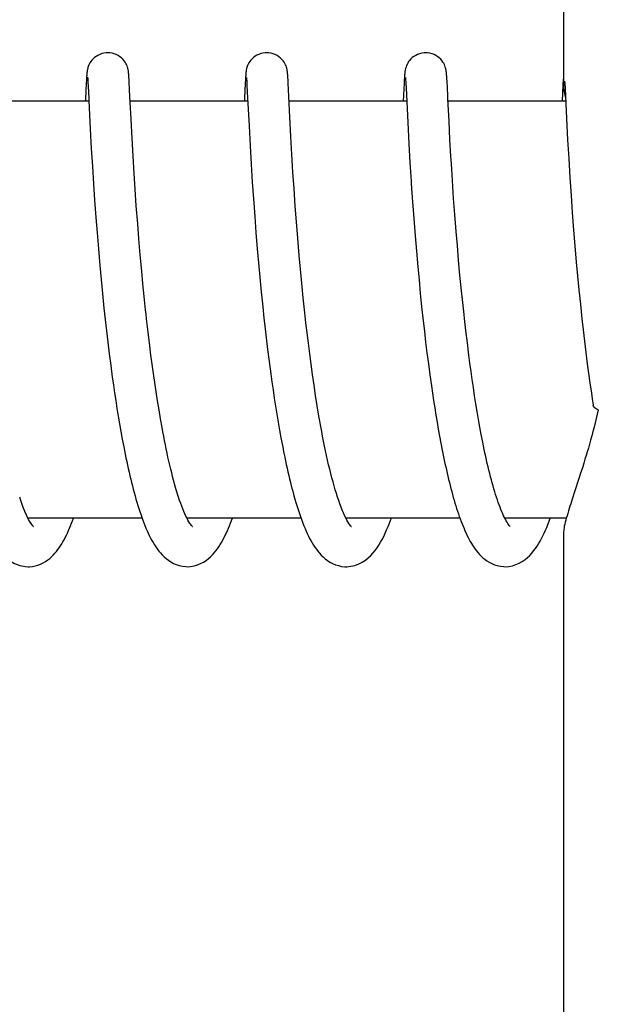
# Model space of a CAD drawing. Units: millimetres. Extents: x 7498 to 11408, y 905 to 6315.
# Drawn here: x 9008 to 9017, y 4889 to 4903 of the extents above; entities that cross this region are included whole.
import ezdxf

# ---------------------------------------------------------------- set-up
doc = ezdxf.new("R2010")
doc.units = ezdxf.units.MM

msp = doc.modelspace()

# ---------------------------------------------------------------- linework, layer by layer
for p, q in [((9016.235, 4911.068), (9016.235, 4902.46)), ((9016.235, 4902.66), (9016.234, 4902.649)), ((9009.358, 4902.524), (9009.347, 4902.299)), ((9009.361, 4902.574), (9009.358, 4902.524)), ((9009.363, 4902.6), (9009.361, 4902.574)), ((9009.364, 4902.622), (9009.363, 4902.6)), ((9009.365, 4902.636), (9009.364, 4902.622)), ((9009.378, 4902.604), (9009.379, 4902.598)), ((9009.379, 4902.598), (9009.379, 4902.59)), ((9009.379, 4902.59), (9009.38, 4902.58)), ((9009.38, 4902.58), (9009.381, 4902.563)), ((9009.381, 4902.563), (9009.383, 4902.536)), ((9009.383, 4902.536), (9009.385, 4902.483)), ((9009.971, 4902.639), (9009.97, 4902.653)), ((9009.972, 4902.625), (9009.971, 4902.639)), ((9009.973, 4902.609), (9009.972, 4902.625)), ((9009.975, 4902.583), (9009.973, 4902.609)), ((9009.977, 4902.542), (9009.975, 4902.583)), ((9009.983, 4902.437), (9009.977, 4902.542)), ((9011.648, 4902.528), (9011.638, 4902.312)), ((9011.651, 4902.577), (9011.648, 4902.528)), ((9011.652, 4902.602), (9011.651, 4902.577)), ((9011.654, 4902.624), (9011.652, 4902.602)), ((9011.655, 4902.638), (9011.654, 4902.624)), ((9011.667, 4902.605), (9011.668, 4902.599)), ((9011.668, 4902.599), (9011.669, 4902.591)), ((9011.669, 4902.591), (9011.669, 4902.582)), ((9011.669, 4902.582), (9011.67, 4902.565)), ((9011.67, 4902.565), (9011.672, 4902.537)), ((9011.672, 4902.537), (9011.674, 4902.494)), ((9012.261, 4902.639), (9012.26, 4902.651)), ((9012.262, 4902.625), (9012.261, 4902.639)), ((9012.263, 4902.602), (9012.262, 4902.625)), ((9012.265, 4902.577), (9012.263, 4902.602)), ((9012.268, 4902.526), (9012.265, 4902.577)), ((9012.277, 4902.335), (9012.268, 4902.526)), ((9013.937, 4902.524), (9013.925, 4902.265)), ((9013.94, 4902.574), (9013.937, 4902.524)), ((9013.942, 4902.599), (9013.94, 4902.574)), ((9013.943, 4902.622), (9013.942, 4902.599)), ((9013.944, 4902.635), (9013.943, 4902.622)), ((9013.945, 4902.648), (9013.944, 4902.635)), ((9013.957, 4902.605), (9013.957, 4902.599)), ((9013.957, 4902.599), (9013.958, 4902.591)), ((9013.958, 4902.591), (9013.959, 4902.582)), ((9013.959, 4902.582), (9013.959, 4902.571)), ((9013.959, 4902.571), (9013.96, 4902.552)), ((9013.96, 4902.552), (9013.962, 4902.523)), ((9013.962, 4902.523), (9013.966, 4902.457)), ((9014.55, 4902.64), (9014.549, 4902.653)), ((9014.551, 4902.625), (9014.55, 4902.64)), ((9014.552, 4902.609), (9014.551, 4902.625)), ((9014.553, 4902.592), (9014.552, 4902.609)), ((9014.556, 4902.552), (9014.553, 4902.592)), ((9014.56, 4902.466), (9014.556, 4902.552)), ((9016.229, 4902.574), (9016.226, 4902.501)), ((9016.231, 4902.6), (9016.229, 4902.574)), ((9016.232, 4902.622), (9016.231, 4902.6)), ((9016.233, 4902.636), (9016.232, 4902.622)), ((9016.234, 4902.649), (9016.233, 4902.636)), ((9016.25, 4902.554), (9016.252, 4902.522)), ((9016.252, 4902.522), (9016.255, 4902.45)), ((9009.988, 4902.335), (9009.983, 4902.437)), ((9011.674, 4902.494), (9011.683, 4902.312)), ((9013.966, 4902.457), (9013.99, 4901.961)), ((9014.566, 4902.337), (9014.56, 4902.466)), ((9016.226, 4902.501), (9016.214, 4902.265)), ((9016.255, 4902.45), (9016.276, 4902.018)), ((9009.396, 4902.265), (9007.702, 4902.265)), ((9009.396, 4902.277), (9009.416, 4901.862)), ((9010.004, 4902.01), (9009.988, 4902.335)), ((9011.686, 4902.265), (9009.991, 4902.265)), ((9011.683, 4902.312), (9011.703, 4901.911)), ((9012.292, 4902.037), (9012.277, 4902.335)), ((9013.975, 4902.265), (9012.28, 4902.265)), ((9016.264, 4902.265), (9014.57, 4902.265)), ((9010.018, 4901.731), (9010.004, 4902.01)), ((9012.306, 4901.759), (9012.292, 4902.037)), ((9013.99, 4901.961), (9014.006, 4901.654)), ((9014.598, 4901.714), (9014.584, 4901.979)), ((9016.276, 4902.018), (9016.293, 4901.712)), ((9009.416, 4901.862), (9009.431, 4901.584)), ((9011.703, 4901.911), (9011.718, 4901.626)), ((9010.033, 4901.474), (9010.018, 4901.731)), ((9012.321, 4901.5), (9012.306, 4901.759)), ((9014.612, 4901.475), (9014.598, 4901.714)), ((9016.293, 4901.712), (9016.308, 4901.44)), ((9009.431, 4901.584), (9009.447, 4901.326)), ((9011.718, 4901.626), (9011.734, 4901.361)), ((9014.006, 4901.654), (9014.022, 4901.384)), ((9010.048, 4901.226), (9010.033, 4901.474)), ((9012.336, 4901.247), (9012.321, 4901.5)), ((9014.022, 4901.384), (9014.039, 4901.114)), ((9014.618, 4901.364), (9014.612, 4901.475)), ((9016.308, 4901.44), (9016.325, 4901.169)), ((9009.447, 4901.326), (9009.463, 4901.076)), ((9011.734, 4901.361), (9011.75, 4901.103)), ((9012.352, 4901.012), (9012.336, 4901.247)), ((9014.634, 4901.125), (9014.618, 4901.364)), ((9010.063, 4901.001), (9010.048, 4901.226)), ((9011.75, 4901.103), (9011.766, 4900.863)), ((9014.651, 4900.867), (9014.634, 4901.125)), ((9016.325, 4901.169), (9016.342, 4900.907)), ((9009.463, 4901.076), (9009.478, 4900.842)), ((9010.08, 4900.759), (9010.063, 4901.001)), ((9012.37, 4900.754), (9012.352, 4901.012)), ((9009.478, 4900.842), (9009.497, 4900.593)), ((9011.766, 4900.863), (9011.785, 4900.605)), ((9014.059, 4900.817), (9014.076, 4900.579)), ((9014.668, 4900.636), (9014.651, 4900.867)), ((9016.342, 4900.907), (9016.359, 4900.666)), ((9010.1, 4900.501), (9010.08, 4900.759)), ((9012.387, 4900.531), (9012.37, 4900.754)), ((9009.497, 4900.593), (9009.514, 4900.373)), ((9011.785, 4900.605), (9011.803, 4900.377)), ((9014.076, 4900.579), (9014.096, 4900.328)), ((9014.687, 4900.393), (9014.668, 4900.636)), ((9016.359, 4900.666), (9016.379, 4900.409)), ((9010.117, 4900.283), (9010.1, 4900.501)), ((9012.406, 4900.294), (9012.387, 4900.531)), ((9014.704, 4900.189), (9014.687, 4900.393)), ((9016.379, 4900.409), (9016.397, 4900.183)), ((9009.514, 4900.373), (9009.533, 4900.142)), ((9010.136, 4900.057), (9010.117, 4900.283)), ((9011.803, 4900.377), (9011.822, 4900.139)), ((9012.427, 4900.044), (9012.406, 4900.294)), ((9014.096, 4900.328), (9014.114, 4900.109)), ((9009.533, 4900.142), (9009.554, 4899.901)), ((9011.822, 4900.139), (9011.84, 4899.94)), ((9014.114, 4900.109), (9014.134, 4899.882)), ((9014.722, 4899.978), (9014.704, 4900.189)), ((9016.397, 4900.183), (9016.418, 4899.947)), ((9010.158, 4899.821), (9010.136, 4900.057)), ((9012.445, 4899.848), (9012.427, 4900.044)), ((9014.742, 4899.761), (9014.722, 4899.978)), ((9009.554, 4899.901), (9009.572, 4899.701)), ((9011.84, 4899.94), (9011.858, 4899.735)), ((9012.464, 4899.645), (9012.445, 4899.848)), ((9014.134, 4899.882), (9014.152, 4899.695)), ((9016.418, 4899.947), (9016.436, 4899.752)), ((9009.572, 4899.701), (9009.592, 4899.496)), ((9010.175, 4899.639), (9010.158, 4899.821)), ((9011.858, 4899.735), (9011.879, 4899.524)), ((9014.152, 4899.695), (9014.17, 4899.504)), ((9014.764, 4899.539), (9014.742, 4899.761)), ((9016.436, 4899.752), (9016.455, 4899.551)), ((9010.194, 4899.453), (9010.175, 4899.639)), ((9012.485, 4899.436), (9012.464, 4899.645)), ((9016.455, 4899.551), (9016.476, 4899.345)), ((9009.592, 4899.496), (9009.614, 4899.286)), ((9010.214, 4899.263), (9010.194, 4899.453)), ((9011.879, 4899.524), (9011.901, 4899.308)), ((9012.508, 4899.222), (9012.485, 4899.436)), ((9014.17, 4899.504), (9014.19, 4899.307)), ((9014.782, 4899.368), (9014.764, 4899.539)), ((9009.614, 4899.286), (9009.631, 4899.126)), ((9011.901, 4899.308), (9011.919, 4899.143)), ((9014.19, 4899.307), (9014.212, 4899.107)), ((9014.8, 4899.196), (9014.782, 4899.368)), ((9016.476, 4899.345), (9016.498, 4899.135)), ((9009.631, 4899.126), (9009.649, 4898.963)), ((9011.919, 4899.143), (9011.931, 4899.031)), ((9012.524, 4899.077), (9012.508, 4899.222)), ((9016.498, 4899.135), (9016.516, 4898.975)), ((9011.931, 4899.031), (9011.951, 4898.861)), ((9012.541, 4898.93), (9012.524, 4899.077)), ((9014.212, 4899.107), (9014.229, 4898.954)), ((9016.516, 4898.975), (9016.535, 4898.813)), ((9009.649, 4898.963), (9009.669, 4898.798)), ((9010.274, 4898.743), (9010.25, 4898.94)), ((9011.951, 4898.861), (9011.971, 4898.69)), ((9012.559, 4898.782), (9012.541, 4898.93)), ((9014.229, 4898.954), (9014.247, 4898.799)), ((9014.848, 4898.788), (9014.827, 4898.964)), ((9009.669, 4898.798), (9009.689, 4898.631)), ((9010.291, 4898.611), (9010.274, 4898.743)), ((9011.971, 4898.69), (9011.993, 4898.517)), ((9012.578, 4898.632), (9012.559, 4898.782)), ((9014.247, 4898.799), (9014.267, 4898.643)), ((9014.87, 4898.611), (9014.848, 4898.788)), ((9016.535, 4898.813), (9016.555, 4898.649)), ((9009.689, 4898.631), (9009.711, 4898.463)), ((9010.309, 4898.479), (9010.291, 4898.611)), ((9012.598, 4898.482), (9012.578, 4898.632)), ((9014.267, 4898.643), (9014.287, 4898.485)), ((9014.885, 4898.494), (9014.87, 4898.611)), ((9016.555, 4898.649), (9016.576, 4898.485)), ((9009.711, 4898.463), (9009.734, 4898.295)), ((9010.327, 4898.347), (9010.309, 4898.479)), ((9011.993, 4898.517), (9012.017, 4898.342)), ((9012.618, 4898.331), (9012.598, 4898.482)), ((9014.287, 4898.485), (9014.308, 4898.326)), ((9014.901, 4898.376), (9014.885, 4898.494)), ((9016.576, 4898.485), (9016.599, 4898.319)), ((9009.734, 4898.295), (9009.75, 4898.182)), ((9010.346, 4898.215), (9010.327, 4898.347)), ((9012.017, 4898.342), (9012.033, 4898.226)), ((9012.64, 4898.18), (9012.618, 4898.331)), ((9014.308, 4898.326), (9014.33, 4898.168)), ((9014.918, 4898.259), (9014.901, 4898.376)), ((9016.599, 4898.319), (9016.614, 4898.209)), ((9009.75, 4898.182), (9009.766, 4898.069)), ((9010.365, 4898.083), (9010.346, 4898.215)), ((9012.033, 4898.226), (9012.05, 4898.109)), ((9012.663, 4898.029), (9012.64, 4898.18)), ((9014.33, 4898.168), (9014.346, 4898.062)), ((9014.935, 4898.143), (9014.918, 4898.259)), ((9014.953, 4898.027), (9014.935, 4898.143)), ((9016.614, 4898.209), (9016.63, 4898.099)), ((9009.766, 4898.069), (9009.783, 4897.957)), ((9010.385, 4897.952), (9010.365, 4898.083)), ((9012.05, 4898.109), (9012.067, 4897.993)), ((9012.067, 4897.993), (9012.085, 4897.877)), ((9012.687, 4897.879), (9012.663, 4898.029)), ((9014.346, 4898.062), (9014.362, 4897.957)), ((9014.971, 4897.912), (9014.953, 4898.027)), ((9016.63, 4898.099), (9016.646, 4897.988)), ((9016.646, 4897.988), (9016.661, 4897.892)), ((9009.783, 4897.957), (9009.801, 4897.844)), ((9009.801, 4897.844), (9009.819, 4897.732)), ((9010.407, 4897.823), (9010.385, 4897.952)), ((9012.085, 4897.877), (9012.103, 4897.761)), ((9012.711, 4897.731), (9012.687, 4897.879)), ((9014.362, 4897.957), (9014.378, 4897.853)), ((9014.378, 4897.853), (9014.395, 4897.749)), ((9014.989, 4897.798), (9014.971, 4897.912)), ((9009.819, 4897.732), (9009.838, 4897.621)), ((9010.428, 4897.694), (9010.407, 4897.823)), ((9012.103, 4897.761), (9012.123, 4897.646)), ((9014.395, 4897.749), (9014.412, 4897.646)), ((9015.009, 4897.686), (9014.989, 4897.798)), ((9009.838, 4897.621), (9009.857, 4897.51)), ((9010.451, 4897.568), (9010.428, 4897.694)), ((9012.123, 4897.646), (9012.143, 4897.532)), ((9014.412, 4897.646), (9014.43, 4897.543)), ((9015.028, 4897.575), (9015.009, 4897.686)), ((9015.049, 4897.466), (9015.028, 4897.575)), ((9009.857, 4897.51), (9009.877, 4897.401)), ((9012.143, 4897.532), (9012.163, 4897.419)), ((9012.163, 4897.419), (9012.184, 4897.308)), ((9014.43, 4897.543), (9014.448, 4897.442)), ((9014.448, 4897.442), (9014.467, 4897.343)), ((9015.07, 4897.359), (9015.049, 4897.466)), ((9009.877, 4897.401), (9009.898, 4897.292)), ((9009.898, 4897.292), (9009.919, 4897.185)), ((9012.184, 4897.308), (9012.206, 4897.198)), ((9014.467, 4897.343), (9014.486, 4897.244)), ((9014.486, 4897.244), (9014.506, 4897.148)), ((9014.506, 4897.148), (9014.526, 4897.052)), ((9010.162, 4896.265), (9008.519, 4896.265)), ((9012.451, 4896.265), (9010.808, 4896.265)), ((9010.824, 4896.235), (9010.81, 4896.263)), ((9010.818, 4896.265), (9010.813, 4896.255)), ((9014.741, 4896.265), (9013.098, 4896.265)), ((9013.107, 4896.265), (9013.103, 4896.256)), ((9015.396, 4896.248), (9015.383, 4896.273)), ((9016.274, 4896.265), (9015.387, 4896.265)), ((9016.235, 4896.07), (9016.235, 4887.265))]:
    msp.add_line(p, q)
for points in [[(9009.668, 4902.965), (9009.646, 4902.964), (9009.614, 4902.959), (9009.583, 4902.952), (9009.554, 4902.941), (9009.526, 4902.927), (9009.501, 4902.912), (9009.478, 4902.895), (9009.457, 4902.876), (9009.439, 4902.857), (9009.424, 4902.837), (9009.411, 4902.818), (9009.401, 4902.799), (9009.393, 4902.781), (9009.387, 4902.765), (9009.382, 4902.751), (9009.379, 4902.738), (9009.376, 4902.727), (9009.375, 4902.719), (9009.373, 4902.711), (9009.372, 4902.703), (9009.371, 4902.697), (9009.37, 4902.69), (9009.37, 4902.684), (9009.369, 4902.679), (9009.368, 4902.673), (9009.368, 4902.667), (9009.367, 4902.661), (9009.367, 4902.655), (9009.366, 4902.649), (9009.365, 4902.636)], [(9009.97, 4902.653), (9009.97, 4902.659), (9009.969, 4902.665), (9009.969, 4902.672), (9009.968, 4902.678), (9009.967, 4902.684), (9009.967, 4902.69), (9009.966, 4902.697), (9009.965, 4902.704), (9009.963, 4902.712), (9009.962, 4902.721), (9009.959, 4902.732), (9009.956, 4902.745), (9009.952, 4902.759), (9009.946, 4902.775), (9009.939, 4902.793), (9009.929, 4902.811), (9009.917, 4902.831), (9009.903, 4902.85), (9009.885, 4902.87), (9009.866, 4902.889), (9009.843, 4902.907), (9009.818, 4902.923), (9009.79, 4902.937), (9009.761, 4902.949), (9009.73, 4902.958), (9009.698, 4902.963), (9009.668, 4902.965)], [(9011.958, 4902.965), (9011.936, 4902.964), (9011.904, 4902.96), (9011.873, 4902.952), (9011.844, 4902.941), (9011.817, 4902.928), (9011.791, 4902.913), (9011.768, 4902.896), (9011.748, 4902.877), (9011.73, 4902.858), (9011.714, 4902.839), (9011.702, 4902.819), (9011.691, 4902.8), (9011.683, 4902.782), (9011.677, 4902.766), (9011.672, 4902.752), (9011.669, 4902.739), (9011.666, 4902.728), (9011.664, 4902.719), (9011.663, 4902.711), (9011.662, 4902.704), (9011.661, 4902.697), (9011.66, 4902.691), (9011.659, 4902.685), (9011.658, 4902.679), (9011.658, 4902.673), (9011.657, 4902.668), (9011.657, 4902.662), (9011.656, 4902.656), (9011.656, 4902.65), (9011.655, 4902.638)], [(9012.26, 4902.651), (9012.259, 4902.657), (9012.259, 4902.663), (9012.258, 4902.669), (9012.258, 4902.675), (9012.257, 4902.68), (9012.256, 4902.686), (9012.256, 4902.692), (9012.255, 4902.698), (9012.254, 4902.705), (9012.253, 4902.713), (9012.251, 4902.722), (9012.249, 4902.732), (9012.246, 4902.744), (9012.242, 4902.758), (9012.236, 4902.774), (9012.229, 4902.791), (9012.219, 4902.81), (9012.208, 4902.83), (9012.193, 4902.849), (9012.176, 4902.869), (9012.156, 4902.888), (9012.133, 4902.906), (9012.108, 4902.923), (9012.081, 4902.937), (9012.051, 4902.949), (9012.02, 4902.958), (9011.988, 4902.963), (9011.958, 4902.965)], [(9014.247, 4902.965), (9014.224, 4902.964), (9014.192, 4902.959), (9014.161, 4902.951), (9014.131, 4902.94), (9014.104, 4902.927), (9014.078, 4902.911), (9014.055, 4902.894), (9014.035, 4902.875), (9014.017, 4902.855), (9014.002, 4902.836), (9013.989, 4902.816), (9013.979, 4902.797), (9013.971, 4902.779), (9013.965, 4902.763), (9013.961, 4902.749), (9013.957, 4902.737), (9013.955, 4902.726), (9013.953, 4902.717), (9013.952, 4902.709), (9013.951, 4902.702), (9013.95, 4902.696), (9013.949, 4902.689), (9013.948, 4902.683), (9013.948, 4902.677), (9013.947, 4902.671), (9013.946, 4902.666), (9013.946, 4902.66), (9013.945, 4902.648)], [(9014.549, 4902.653), (9014.549, 4902.66), (9014.548, 4902.666), (9014.547, 4902.672), (9014.547, 4902.678), (9014.546, 4902.685), (9014.545, 4902.691), (9014.544, 4902.697), (9014.543, 4902.705), (9014.542, 4902.713), (9014.54, 4902.722), (9014.538, 4902.732), (9014.535, 4902.745), (9014.531, 4902.759), (9014.525, 4902.775), (9014.517, 4902.793), (9014.508, 4902.812), (9014.496, 4902.831), (9014.481, 4902.851), (9014.464, 4902.87), (9014.444, 4902.889), (9014.422, 4902.907), (9014.396, 4902.923), (9014.369, 4902.938), (9014.34, 4902.949), (9014.309, 4902.958), (9014.276, 4902.963), (9014.247, 4902.965)], [(9009.378, 4902.61), (9009.378, 4902.61), (9009.377, 4902.611), (9009.377, 4902.611), (9009.378, 4902.61), (9009.378, 4902.608), (9009.378, 4902.607), (9009.378, 4902.604)], [(9011.667, 4902.61), (9011.667, 4902.61), (9011.667, 4902.609), (9011.667, 4902.607), (9011.667, 4902.605)], [(9013.956, 4902.61), (9013.956, 4902.61), (9013.956, 4902.609), (9013.957, 4902.607), (9013.957, 4902.605)], [(9009.385, 4902.483), (9009.394, 4902.308), (9009.396, 4902.277)], [(9009.347, 4902.299), (9009.347, 4902.281), (9009.346, 4902.265)], [(9011.638, 4902.312), (9011.637, 4902.294), (9011.636, 4902.275), (9011.635, 4902.265)], [(9014.584, 4901.979), (9014.568, 4902.3), (9014.566, 4902.337)], [(9014.039, 4901.114), (9014.041, 4901.078), (9014.059, 4900.817)], [(9010.25, 4898.94), (9010.228, 4899.135), (9010.221, 4899.199), (9010.214, 4899.263)], [(9014.827, 4898.964), (9014.807, 4899.138), (9014.8, 4899.196)], [(9013.113, 4896.237), (9013.096, 4896.268), (9013.08, 4896.302), (9013.063, 4896.339), (9013.046, 4896.38), (9013.029, 4896.423), (9013.012, 4896.468), (9012.995, 4896.516), (9012.978, 4896.566), (9012.962, 4896.618), (9012.945, 4896.673), (9012.929, 4896.729), (9012.913, 4896.786), (9012.897, 4896.846), (9012.881, 4896.907), (9012.866, 4896.969), (9012.85, 4897.033), (9012.835, 4897.099), (9012.821, 4897.165), (9012.806, 4897.233), (9012.792, 4897.301), (9012.778, 4897.371), (9012.764, 4897.442), (9012.75, 4897.513), (9012.737, 4897.585), (9012.724, 4897.658), (9012.711, 4897.731)], [(9010.81, 4896.263), (9010.795, 4896.293), (9010.78, 4896.325), (9010.765, 4896.36), (9010.75, 4896.397), (9010.734, 4896.436), (9010.719, 4896.477), (9010.704, 4896.52), (9010.689, 4896.564), (9010.675, 4896.61), (9010.66, 4896.658), (9010.646, 4896.707), (9010.631, 4896.758), (9010.617, 4896.809), (9010.603, 4896.862), (9010.589, 4896.916), (9010.576, 4896.971), (9010.562, 4897.027), (9010.549, 4897.084), (9010.536, 4897.142), (9010.523, 4897.201), (9010.511, 4897.26), (9010.499, 4897.321), (9010.486, 4897.382), (9010.474, 4897.443), (9010.463, 4897.505), (9010.451, 4897.568)], [(9015.383, 4896.273), (9015.371, 4896.299), (9015.358, 4896.327), (9015.345, 4896.357), (9015.332, 4896.388), (9015.319, 4896.42), (9015.306, 4896.454), (9015.294, 4896.49), (9015.281, 4896.526), (9015.268, 4896.564), (9015.256, 4896.603), (9015.243, 4896.643), (9015.231, 4896.685), (9015.219, 4896.727), (9015.206, 4896.771), (9015.194, 4896.815), (9015.182, 4896.861), (9015.171, 4896.907), (9015.159, 4896.954), (9015.147, 4897.002), (9015.136, 4897.051), (9015.124, 4897.101), (9015.113, 4897.151), (9015.102, 4897.202), (9015.091, 4897.254), (9015.08, 4897.306), (9015.07, 4897.359)], [(9009.919, 4897.185), (9009.93, 4897.133), (9009.941, 4897.08), (9009.952, 4897.028), (9009.964, 4896.977), (9009.975, 4896.925), (9009.987, 4896.875), (9009.999, 4896.825), (9010.011, 4896.776), (9010.023, 4896.727), (9010.036, 4896.679), (9010.048, 4896.631), (9010.061, 4896.584), (9010.074, 4896.538), (9010.088, 4896.493), (9010.101, 4896.448), (9010.115, 4896.404), (9010.129, 4896.361), (9010.143, 4896.319), (9010.158, 4896.277)], [(9012.206, 4897.198), (9012.217, 4897.144), (9012.228, 4897.09), (9012.24, 4897.037), (9012.251, 4896.984), (9012.263, 4896.932), (9012.275, 4896.88), (9012.287, 4896.829), (9012.299, 4896.779), (9012.312, 4896.729), (9012.325, 4896.68), (9012.338, 4896.632), (9012.351, 4896.584), (9012.364, 4896.537), (9012.377, 4896.491), (9012.391, 4896.446), (9012.405, 4896.402), (9012.419, 4896.358), (9012.434, 4896.315), (9012.448, 4896.274)], [(9014.526, 4897.052), (9014.536, 4897.005), (9014.546, 4896.959), (9014.557, 4896.913), (9014.568, 4896.867), (9014.578, 4896.822), (9014.589, 4896.778), (9014.6, 4896.734), (9014.612, 4896.69), (9014.623, 4896.647), (9014.634, 4896.605), (9014.646, 4896.563), (9014.658, 4896.522), (9014.67, 4896.481), (9014.682, 4896.442), (9014.694, 4896.402), (9014.707, 4896.364), (9014.719, 4896.326), (9014.732, 4896.289)], [(9008.529, 4896.246), (9008.502, 4896.299), (9008.475, 4896.362), (9008.446, 4896.434), (9008.416, 4896.516), (9008.4, 4896.565)], [(9007.845, 4896.344), (9007.883, 4896.236), (9007.922, 4896.137), (9007.961, 4896.047), (9008.002, 4895.966), (9008.044, 4895.891), (9008.089, 4895.823), (9008.137, 4895.762), (9008.191, 4895.707), (9008.254, 4895.655), (9008.326, 4895.613), (9008.402, 4895.583), (9008.481, 4895.567), (9008.526, 4895.565)], [(9014.732, 4896.289), (9014.745, 4896.252), (9014.759, 4896.217), (9014.772, 4896.182), (9014.786, 4896.147), (9014.8, 4896.114), (9014.814, 4896.081), (9014.829, 4896.049), (9014.843, 4896.018), (9014.859, 4895.987), (9014.874, 4895.957), (9014.89, 4895.928), (9014.907, 4895.9), (9014.924, 4895.873), (9014.941, 4895.846), (9014.96, 4895.819), (9014.98, 4895.793), (9015, 4895.768), (9015.022, 4895.743), (9015.046, 4895.719), (9015.072, 4895.695), (9015.1, 4895.672), (9015.13, 4895.65), (9015.164, 4895.629), (9015.2, 4895.61), (9015.239, 4895.593), (9015.28, 4895.58), (9015.324, 4895.571), (9015.369, 4895.566), (9015.392, 4895.565)], [(9008.524, 4895.565), (9008.54, 4895.565), (9008.582, 4895.569), (9008.623, 4895.577), (9008.662, 4895.588), (9008.701, 4895.603), (9008.737, 4895.621), (9008.771, 4895.641), (9008.803, 4895.662), (9008.832, 4895.685), (9008.859, 4895.709), (9008.884, 4895.733), (9008.907, 4895.758), (9008.929, 4895.784), (9008.949, 4895.811), (9008.969, 4895.838), (9008.988, 4895.866), (9009.006, 4895.894), (9009.023, 4895.924), (9009.04, 4895.954), (9009.056, 4895.985), (9009.072, 4896.017), (9009.087, 4896.05), (9009.103, 4896.084), (9009.118, 4896.118), (9009.132, 4896.154), (9009.147, 4896.19), (9009.161, 4896.227), (9009.175, 4896.265)], [(9008.528, 4896.265), (9008.526, 4896.261), (9008.524, 4896.256)], [(9008.596, 4896.144), (9008.598, 4896.143), (9008.589, 4896.152), (9008.573, 4896.173), (9008.553, 4896.204), (9008.529, 4896.246)], [(9010.158, 4896.277), (9010.172, 4896.237), (9010.187, 4896.197), (9010.203, 4896.158), (9010.218, 4896.12), (9010.234, 4896.083), (9010.251, 4896.047), (9010.267, 4896.012), (9010.285, 4895.978), (9010.302, 4895.944), (9010.321, 4895.912), (9010.34, 4895.881), (9010.36, 4895.85), (9010.381, 4895.82), (9010.403, 4895.791), (9010.426, 4895.763), (9010.451, 4895.735), (9010.479, 4895.708), (9010.508, 4895.682), (9010.541, 4895.657), (9010.576, 4895.634), (9010.615, 4895.613), (9010.656, 4895.595), (9010.699, 4895.581), (9010.745, 4895.571), (9010.791, 4895.566), (9010.813, 4895.565)], [(9010.813, 4895.565), (9010.862, 4895.568), (9010.912, 4895.577), (9010.961, 4895.591), (9011.005, 4895.61), (9011.046, 4895.632), (9011.084, 4895.656), (9011.118, 4895.682), (9011.148, 4895.709), (9011.176, 4895.736), (9011.202, 4895.764), (9011.225, 4895.793), (9011.247, 4895.822), (9011.268, 4895.852), (9011.288, 4895.883), (9011.307, 4895.914), (9011.325, 4895.946), (9011.342, 4895.979), (9011.359, 4896.012), (9011.375, 4896.047), (9011.391, 4896.082), (9011.407, 4896.118), (9011.422, 4896.154), (9011.437, 4896.192), (9011.452, 4896.23), (9011.464, 4896.265)], [(9010.875, 4896.157), (9010.864, 4896.171), (9010.852, 4896.189), (9010.838, 4896.21), (9010.824, 4896.235)], [(9010.883, 4896.146), (9010.888, 4896.142), (9010.887, 4896.143), (9010.883, 4896.148), (9010.875, 4896.157)], [(9012.448, 4896.274), (9012.463, 4896.233), (9012.478, 4896.193), (9012.494, 4896.154), (9012.51, 4896.116), (9012.526, 4896.079), (9012.542, 4896.043), (9012.559, 4896.007), (9012.576, 4895.973), (9012.594, 4895.94), (9012.613, 4895.908), (9012.632, 4895.876), (9012.652, 4895.846), (9012.673, 4895.816), (9012.695, 4895.787), (9012.719, 4895.759), (9012.744, 4895.732), (9012.771, 4895.705), (9012.801, 4895.679), (9012.834, 4895.655), (9012.869, 4895.632), (9012.908, 4895.611), (9012.949, 4895.594), (9012.992, 4895.58), (9013.037, 4895.57), (9013.083, 4895.565), (9013.102, 4895.565)], [(9013.102, 4895.565), (9013.113, 4895.565), (9013.171, 4895.571), (9013.229, 4895.584), (9013.284, 4895.605), (9013.334, 4895.631), (9013.379, 4895.66), (9013.42, 4895.693), (9013.457, 4895.727), (9013.489, 4895.762), (9013.519, 4895.799), (9013.547, 4895.837), (9013.573, 4895.876), (9013.598, 4895.917), (9013.621, 4895.959), (9013.644, 4896.002), (9013.665, 4896.048), (9013.686, 4896.095), (9013.707, 4896.143), (9013.727, 4896.193), (9013.746, 4896.245), (9013.754, 4896.265)], [(9013.156, 4896.167), (9013.143, 4896.186), (9013.128, 4896.21), (9013.113, 4896.237)], [(9013.175, 4896.144), (9013.178, 4896.142), (9013.174, 4896.145), (9013.167, 4896.154), (9013.156, 4896.167)], [(9015.392, 4895.565), (9015.445, 4895.568), (9015.498, 4895.579), (9015.549, 4895.595), (9015.597, 4895.616), (9015.64, 4895.641), (9015.679, 4895.668), (9015.715, 4895.698), (9015.747, 4895.728), (9015.776, 4895.76), (9015.803, 4895.792), (9015.829, 4895.826), (9015.852, 4895.86), (9015.874, 4895.895), (9015.896, 4895.932), (9015.916, 4895.969), (9015.936, 4896.008), (9015.955, 4896.048), (9015.973, 4896.089), (9015.991, 4896.131), (9016.009, 4896.175), (9016.026, 4896.219), (9016.043, 4896.265), (9016.043, 4896.265)], [(9015.397, 4896.265), (9015.395, 4896.262), (9015.392, 4896.256)], [(9015.442, 4896.172), (9015.432, 4896.187), (9015.42, 4896.205), (9015.408, 4896.226), (9015.396, 4896.248)], [(9015.465, 4896.144), (9015.465, 4896.144), (9015.46, 4896.15), (9015.452, 4896.159), (9015.442, 4896.172)]]:
    msp.add_lwpolyline(points)
for points, knots in [([(9016.235, 4902.464), (9016.235, 4902.442), (9016.242, 4902.391), (9016.254, 4902.34), (9016.262, 4902.311)], [0, 0, 0, 0, 0.415313, 1, 1, 1, 1]), ([(9016.734, 4897.824), (9016.724, 4897.828), (9016.695, 4897.842), (9016.665, 4897.869), (9016.661, 4897.892)], [0, 0, 0, 0, 0.321033, 1, 1, 1, 1]), ([(9016.735, 4897.824), (9016.697, 4897.657), (9016.616, 4897.346), (9016.484, 4896.919), (9016.368, 4896.566), (9016.3, 4896.356), (9016.274, 4896.264)], [0, 0, 0, 0, 0.31492, 0.592444, 0.823962, 1, 1, 1, 1]), ([(9016.274, 4896.264), (9016.263, 4896.225), (9016.246, 4896.16), (9016.235, 4896.093), (9016.235, 4896.066)], [0, 0, 0, 0, 0.595624, 1, 1, 1, 1])]:
    msp.add_open_spline(points, degree=3, knots=knots)

doc.saveas('drawing.dxf')
